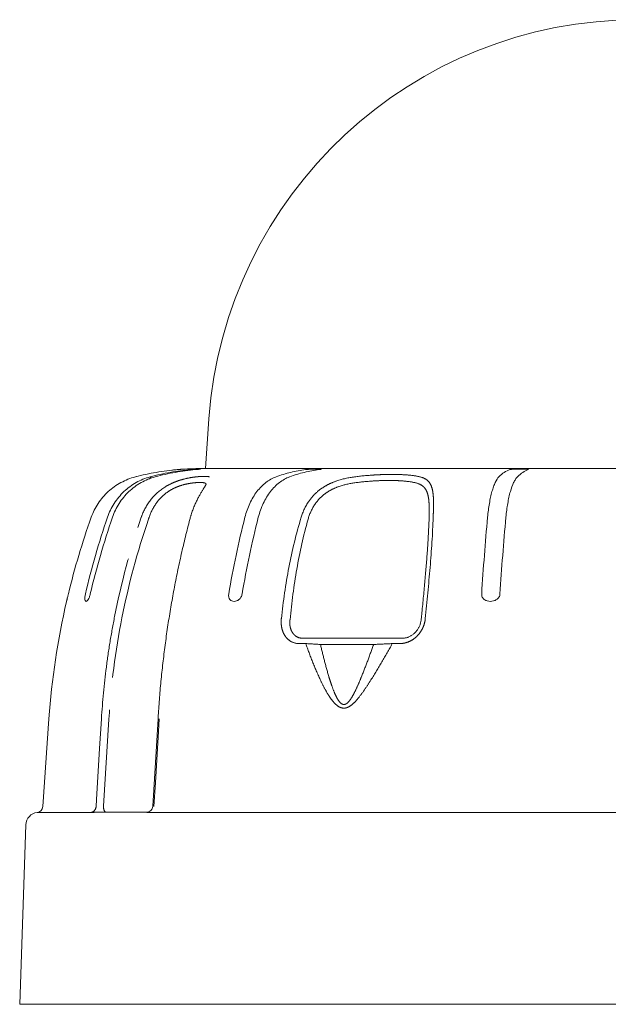
# Model space of a CAD drawing. Units: millimetres. Extents: x 20 to 208, y 10 to 288.
# Drawn here: x 131 to 154, y 123 to 161 of the extents above; entities that cross this region are included whole.
import ezdxf

# ---------------------------------------------------------------- set-up
doc = ezdxf.new("R2010")
doc.units = ezdxf.units.MM
doc.linetypes.add('PHANTOM', pattern=[12.7, 6.35, -1.27, 1.27, -1.27, 1.27, -1.27])

msp = doc.modelspace()

# ---------------------------------------------------------------- linework, layer by layer
at = {"color": 7, "linetype": 'Continuous', "lineweight": 15}
for p, q in [((138.2887, 145.5991), (138.1495, 143.6485)), ((137.7779, 143.6485), (172.2779, 143.6485)), ((135.421, 143.3286), (135.4628, 143.3387)), ((146.8696, 141.4787), (146.8775, 141.6735)), ((141.9467, 137.0235), (142.2076, 137.0235)), ((142.8247, 137.0235), (144.7717, 137.0235)), ((145.5489, 137.0235), (145.8397, 137.0235)), ((132.0456, 133.8809), (131.8057, 130.4505)), ((136.3012, 133.8785), (136.0945, 130.4584)), ((133.6842, 130.2198), (131.5867, 130.2198)), ((133.8611, 130.2235), (135.845, 130.2235)), ((174.0932, 130.2198), (135.9625, 130.2198)), ((131.148, 129.7409), (130.9029, 122.7235)), ((130.9029, 122.7235), (179.1529, 122.7235))]:
    msp.add_line(p, q, dxfattribs=at)
at = {"color": 7, "linetype": 'PHANTOM', "lineweight": 0}
for p, q in [((137.5809, 143.5913), (137.5691, 143.6104)), ((142.0665, 136.8157), (141.8027, 136.8157)), ((144.7173, 136.78), (142.6407, 136.78)), ((145.7385, 136.8157), (145.4446, 136.8157)), ((134.3851, 133.8678), (134.1773, 130.4691))]:
    msp.add_line(p, q, dxfattribs=at)
at = {"color": 7, "linetype": 'PHANTOM', "lineweight": 0, "flags": 128}
for points in [[(133.8835, 130.4505), (133.9002, 130.7223), (134.0221, 132.7173), (134.0932, 133.8809)], [(136.348, 133.8809), (136.3178, 133.3821), (136.1972, 131.387), (136.1406, 130.4505)]]:
    msp.add_lwpolyline(points, dxfattribs=at)
at = {"color": 7, "linetype": 'Continuous', "lineweight": 15}
for centre, radius, start, end in [((155.0279, 144.4052), 16.7817, 4.07954, 175.92046), ((137.9311, 133.6497), 10, 90.87796, 93.3847), ((161.5319, 131.819), 29.5583, 167.00687, 176), ((131.5563, 130.4679), 0.25, 276.99706, 356), ((135.845, 130.4735), 0.25, 269.99966, 356.54016), ((131.6476, 129.7235), 0.5, 96.99706, 178)]:
    msp.add_arc(centre, radius, start, end, dxfattribs=at)
at = {"color": 7, "linetype": 'PHANTOM', "lineweight": 0}
for centre, radius, start, end in [((136.3704, 143.5952), 0.4623, 215.33452, 222.8473), ((133.6421, 130.4577), 0.2416, 280.04627, 358.29343), ((134.483, 130.4183), 0.31, 170.56554, 218.94509)]:
    msp.add_arc(centre, radius, start, end, dxfattribs=at)
at = {"color": 7, "linetype": 'Continuous', "lineweight": 15}
for points, knots in [([(137.0495, 143.6103), (136.7752, 143.586), (136.5022, 143.5503), (135.9589, 143.4563), (135.6888, 143.398), (135.4216, 143.3286)], [0, 0, 0, 0, 0.5, 0.5, 1, 1, 1, 1]), ([(135.9962, 143.3286), (136.254, 143.3979), (136.5141, 143.4561), (137.0389, 143.5501), (137.3038, 143.586), (137.5691, 143.6104)], [0, 0, 0, 0, 0.5, 0.5, 1, 1, 1, 1]), ([(137.763, 143.6103), (137.498, 143.586), (137.2342, 143.5503), (136.7089, 143.4562), (136.4481, 143.3979), (136.1903, 143.3286)], [0, 0, 0, 0, 0.5, 0.5, 1, 1, 1, 1]), ([(136.8621, 143.5913), (136.8761, 143.593), (136.9384, 143.6009), (137.001, 143.6062), (137.0495, 143.6104)], [0, 0, 0, 0, 0.2247401, 1, 1, 1, 1]), ([(137.3416, 143.6323), (137.3406, 143.6322), (137.3385, 143.6321), (137.3215, 143.631), (137.2932, 143.6292), (137.2568, 143.6268), (137.2167, 143.6239), (137.1782, 143.621), (137.1346, 143.6176), (137.0911, 143.614), (137.0622, 143.6115), (137.0495, 143.6103)], [0, 0, 0, 0, 0.1383659, 0.2802244, 0.4189988, 0.5629865, 0.65273, 0.7448314, 0.8346878, 0.9278743, 1, 1, 1, 1]), ([(137.0495, 143.6104), (137.0648, 143.6117), (137.096, 143.6145), (137.1408, 143.6181), (137.1827, 143.6214), (137.2195, 143.6242), (137.2515, 143.6264), (137.2823, 143.6285), (137.3098, 143.6303), (137.3289, 143.6315), (137.339, 143.6321), (137.3402, 143.6322), (137.3407, 143.6322)], [0, 0, 0, 0, 0.0898322, 0.1831362, 0.2729081, 0.3654688, 0.4534595, 0.5432485, 0.6735793, 0.8076625, 0.9179145, 1, 1, 1, 1]), ([(137.5691, 143.6104), (137.5905, 143.6124), (137.6121, 143.6142), (137.6558, 143.6177), (137.678, 143.6193), (137.7411, 143.6237), (137.7804, 143.626), (137.8474, 143.6293), (137.8751, 143.6305), (137.9199, 143.6319), (137.9367, 143.6323), (137.9596, 143.6323), (137.9654, 143.6319), (137.9646, 143.6304), (137.9579, 143.6293), (137.9289, 143.626), (137.9064, 143.6237), (137.8598, 143.6193), (137.8427, 143.6177), (137.8051, 143.6142), (137.7845, 143.6123), (137.763, 143.6103)], [0, 0, 0, 0, 0.0625, 0.0625, 0.125, 0.125, 0.25, 0.25, 0.375, 0.375, 0.5, 0.5, 0.625, 0.625, 0.75, 0.75, 0.875, 0.875, 0.9375, 0.9375, 1, 1, 1, 1]), ([(140.9101, 143.3286), (141.0987, 143.3979), (141.289, 143.4561), (141.6731, 143.5501), (141.867, 143.586), (142.061, 143.6104)], [0, 0, 0, 0, 0.5, 0.5, 1, 1, 1, 1]), ([(142.591, 143.6103), (142.3969, 143.586), (142.2031, 143.5502), (141.8184, 143.4561), (141.6278, 143.3979), (141.4391, 143.3286)], [0, 0, 0, 0, 0.5, 0.5, 1, 1, 1, 1]), ([(142.061, 143.6104), (142.0767, 143.6124), (142.0941, 143.6142), (142.1322, 143.6177), (142.153, 143.6193), (142.2165, 143.6237), (142.2616, 143.626), (142.3484, 143.6293), (142.3895, 143.6305), (142.4662, 143.6319), (142.5013, 143.6323), (142.5638, 143.6323), (142.5906, 143.6319), (142.6339, 143.6304), (142.6498, 143.6293), (142.666, 143.626), (142.666, 143.6237), (142.6495, 143.6193), (142.6415, 143.6177), (142.6201, 143.6142), (142.6067, 143.6123), (142.591, 143.6103)], [0, 0, 0, 0, 0.0625, 0.0625, 0.125, 0.125, 0.25, 0.25, 0.375, 0.375, 0.5, 0.5, 0.625, 0.625, 0.75, 0.75, 0.875, 0.875, 0.9375, 0.9375, 1, 1, 1, 1]), ([(149.6068, 143.3286), (149.6757, 143.3979), (149.7453, 143.4561), (149.8857, 143.5501), (149.9565, 143.586), (150.0275, 143.6104)], [0, 0, 0, 0, 0.5, 0.5, 1, 1, 1, 1]), ([(150.0275, 143.6104), (150.0332, 143.6124), (150.0417, 143.6142), (150.064, 143.6177), (150.0779, 143.6193), (150.1247, 143.6237), (150.1636, 143.626), (150.2468, 143.6293), (150.2904, 143.6305), (150.3784, 143.6319), (150.4224, 143.6323), (150.5078, 143.6323), (150.5483, 143.6319), (150.6241, 143.6304), (150.6585, 143.6293), (150.7155, 143.626), (150.738, 143.6237), (150.7559, 143.6193), (150.7592, 143.6177), (150.7598, 143.6142), (150.7571, 143.6123), (150.7513, 143.6103)], [0, 0, 0, 0, 0.0625, 0.0625, 0.125, 0.125, 0.25, 0.25, 0.375, 0.375, 0.5, 0.5, 0.625, 0.625, 0.75, 0.75, 0.875, 0.875, 0.9375, 0.9375, 1, 1, 1, 1]), ([(150.7513, 143.6103), (150.6802, 143.586), (150.6092, 143.5502), (150.4681, 143.4561), (150.3982, 143.3979), (150.329, 143.3286)], [0, 0, 0, 0, 0.5, 0.5, 1, 1, 1, 1]), ([(135.4179, 143.3277), (135.2203, 143.2761), (135.0324, 143.2015), (134.7647, 143.0558), (134.6777, 143.0012), (134.5129, 142.8833), (134.4345, 142.8198), (134.2858, 142.6835), (134.2155, 142.6108), (134.0831, 142.4559), (134.0215, 142.3742), (133.854, 142.1215), (133.7635, 141.9413), (133.6948, 141.7487)], [0, 0, 0, 0, 0.25, 0.25, 0.375, 0.375, 0.5, 0.5, 0.625, 0.625, 0.75, 0.75, 1, 1, 1, 1]), ([(134.3293, 141.7487), (134.3955, 141.941), (134.483, 142.1217), (134.6458, 142.3758), (134.7056, 142.4577), (134.8327, 142.6116), (134.9005, 142.6841), (135.0441, 142.8203), (135.1199, 142.8841), (135.2801, 143.0025), (135.3638, 143.0567), (135.6209, 143.2016), (135.8023, 143.2762), (135.9933, 143.3278)], [0, 0, 0, 0, 0.25, 0.25, 0.375, 0.375, 0.5, 0.5, 0.625, 0.625, 0.75, 0.75, 1, 1, 1, 1]), ([(136.1868, 143.3277), (135.9956, 143.276), (135.8139, 143.2014), (135.5553, 143.0557), (135.4711, 143.0011), (135.3117, 142.8831), (135.236, 142.8195), (135.0923, 142.6832), (135.0243, 142.6105), (134.8965, 142.4557), (134.8369, 142.3739), (134.675, 142.1212), (134.5876, 141.941), (134.5213, 141.7487)], [0, 0, 0, 0, 0.25, 0.25, 0.375, 0.375, 0.5, 0.5, 0.625, 0.625, 0.75, 0.75, 1, 1, 1, 1]), ([(135.9373, 143.2433), (135.9376, 143.2435), (135.9491, 143.2506), (135.9778, 143.2633), (136.0102, 143.275), (136.029, 143.2802), (136.0315, 143.2808)], [0, 0, 0, 0, 0.0112593, 0.4626318, 0.9307372, 1, 1, 1, 1]), ([(139.6916, 141.7487), (139.74, 141.941), (139.804, 142.1217), (139.923, 142.3758), (139.9667, 142.4577), (140.0596, 142.6116), (140.1091, 142.6841), (140.2141, 142.8203), (140.2696, 142.8841), (140.3867, 143.0025), (140.4478, 143.0567), (140.6357, 143.2016), (140.7683, 143.2762), (140.9079, 143.3278)], [0, 0, 0, 0, 0.25, 0.25, 0.375, 0.375, 0.5, 0.5, 0.625, 0.625, 0.75, 0.75, 1, 1, 1, 1]), ([(141.4365, 143.3277), (141.3671, 143.3021), (141.299, 143.2707), (141.1656, 143.1963), (141.0998, 143.1528), (140.91, 143.0069), (140.7937, 142.8898), (140.6348, 142.6845), (140.5842, 142.6107), (140.4908, 142.4567), (140.4477, 142.3762), (140.3687, 142.2083), (140.3327, 142.121), (140.2681, 141.9392), (140.2395, 141.8449), (140.2152, 141.7487)], [0, 0, 0, 0, 0.125, 0.125, 0.25, 0.25, 0.5, 0.5, 0.625, 0.625, 0.75, 0.75, 0.875, 0.875, 1, 1, 1, 1]), ([(149.1632, 141.7487), (149.1809, 141.9411), (149.2042, 142.1219), (149.2475, 142.376), (149.2635, 142.4579), (149.2973, 142.6118), (149.3154, 142.6844), (149.3536, 142.8206), (149.3738, 142.8844), (149.4164, 143.0029), (149.4387, 143.057), (149.5071, 143.2018), (149.5552, 143.2762), (149.606, 143.3278)], [0, 0, 0, 0, 0.25, 0.25, 0.375, 0.375, 0.5, 0.5, 0.625, 0.625, 0.75, 0.75, 1, 1, 1, 1]), ([(150.328, 143.3277), (150.3024, 143.3021), (150.2773, 143.2707), (150.2282, 143.1963), (150.204, 143.1529), (150.1339, 143.0068), (150.0911, 142.8896), (150.0326, 142.6845), (150.014, 142.6107), (149.9796, 142.4565), (149.9479, 142.2954), (149.9214, 142.1208), (149.8976, 141.9393), (149.8871, 141.845), (149.8781, 141.7487)], [0, 0, 0, 0, 0.125, 0.125, 0.25, 0.25, 0.5, 0.5, 0.625, 0.625, 0.75, 0.875, 0.875, 1, 1, 1, 1]), ([(138.1855, 143.0539), (138.1856, 143.054), (138.1857, 143.0545), (138.1847, 143.0515), (138.1818, 143.045), (138.1768, 143.0345), (138.1694, 143.0202), (138.1593, 143.0019), (138.1465, 142.9796), (138.1309, 142.9533), (138.1125, 142.9231), (138.0927, 142.891), (138.0722, 142.8579), (138.0492, 142.8207), (138.0231, 142.7779), (137.9933, 142.7281), (137.9619, 142.6745), (137.929, 142.6168), (137.8949, 142.5552), (137.86, 142.4898), (137.8245, 142.4206), (137.7889, 142.3479), (137.7535, 142.2717), (137.7188, 142.1924), (137.6852, 142.1105), (137.6528, 142.0253), (137.6219, 141.9367), (137.5988, 141.8664), (137.587, 141.8253), (137.5842, 141.8156)], [0, 0, 0, 0, 0.007135, 0.0313938, 0.0572078, 0.0847556, 0.1141165, 0.145271, 0.1781077, 0.2124393, 0.2480273, 0.2846139, 0.3158677, 0.3473104, 0.3872999, 0.4281929, 0.4700937, 0.5129827, 0.556832, 0.6015955, 0.6472081, 0.6935819, 0.7406072, 0.7881566, 0.8360895, 0.8840894, 0.9336531, 0.9843628, 1, 1, 1, 1]), ([(132.8016, 138.7527), (132.9239, 139.2593), (133.0596, 139.7628), (133.3573, 140.7615), (133.5193, 141.2566), (133.6944, 141.7476)], [0, 0, 0, 0, 0.5, 0.5, 1, 1, 1, 1]), ([(133.6586, 138.7527), (133.7767, 139.2593), (133.9078, 139.7628), (134.1953, 140.7615), (134.3518, 141.2566), (134.5209, 141.7476)], [0, 0, 0, 0, 0.5, 0.5, 1, 1, 1, 1]), ([(137.5596, 141.7289), (137.554, 141.7081), (137.5182, 141.5753), (137.4549, 141.329), (137.37, 140.99), (137.2884, 140.6496), (137.2097, 140.3083), (137.1341, 139.9664), (137.0616, 139.624), (136.9921, 139.2803), (136.9254, 138.9351), (136.8616, 138.5883), (136.8009, 138.2406), (136.7431, 137.892), (136.6884, 137.5425), (136.6367, 137.1921), (136.5881, 136.8407), (136.5424, 136.4883), (136.4998, 136.1354), (136.4603, 135.782), (136.4239, 135.4281), (136.3904, 135.0732), (136.36, 134.7173), (136.3329, 134.3609), (136.3134, 134.0813), (136.304, 133.9204), (136.3016, 133.8785)], [0, 0, 0, 0, 0.00823303, 0.05267856, 0.09714725, 0.14159885, 0.18599384, 0.23029815, 0.27447844, 0.3186223, 0.3629936, 0.40733954, 0.45167013, 0.49599513, 0.5403242, 0.58466415, 0.62902501, 0.67341656, 0.71786677, 0.76214514, 0.80648217, 0.85090385, 0.89537857, 0.93987462, 0.98435422, 1, 1, 1, 1]), ([(137.5838, 141.8157), (137.582, 141.8098), (137.5734, 141.7811), (137.5657, 141.752), (137.5596, 141.7289)], [0, 0, 0, 0, 0.2071427, 1, 1, 1, 1]), ([(139.5837, 138.7527), (139.6701, 139.2593), (139.7661, 139.7628), (139.9766, 140.7615), (140.0911, 141.2566), (140.2149, 141.7476)], [0, 0, 0, 0, 0.5, 0.5, 1, 1, 1, 1]), ([(149.647, 138.7527), (149.6787, 139.2593), (149.7138, 139.7628), (149.7908, 140.7615), (149.8327, 141.2566), (149.878, 141.7476)], [0, 0, 0, 0, 0.5, 0.5, 1, 1, 1, 1]), ([(146.8708, 141.4802), (146.8706, 141.4757), (146.8676, 141.3894), (146.8595, 141.2182), (146.8463, 140.9645), (146.8304, 140.7036), (146.8123, 140.4354), (146.7919, 140.1597), (146.7694, 139.8762), (146.745, 139.5836), (146.7188, 139.2828), (146.691, 138.9749), (146.6619, 138.662), (146.6317, 138.344), (146.6027, 138.0438), (146.5838, 137.8493), (146.5753, 137.7628)], [0, 0, 0, 0, 0.0036816, 0.0715483, 0.1409912, 0.212086, 0.2849055, 0.3595144, 0.4359655, 0.5143505, 0.5955237, 0.6777977, 0.761198, 0.8457249, 0.9313676, 1, 1, 1, 1]), ([(132.8016, 138.7527), (132.798, 138.7375), (132.7905, 138.7066), (132.7796, 138.6621), (132.7694, 138.6204), (132.7603, 138.5835), (132.7523, 138.5514), (132.7452, 138.5231), (132.7392, 138.4993), (132.7342, 138.4796), (132.7311, 138.4673), (132.7298, 138.4624), (132.7303, 138.4643), (132.7303, 138.4647)], [0, 0, 0, 0, 0.0864792, 0.1761473, 0.2625791, 0.3516486, 0.4369137, 0.5240004, 0.6239932, 0.725996, 0.8468472, 0.9702272, 1, 1, 1, 1]), ([(133.6586, 138.7527), (133.6535, 138.7311), (133.6479, 138.7101), (133.6353, 138.6691), (133.6283, 138.6489), (133.6068, 138.5934), (133.5911, 138.5614), (133.5606, 138.5116), (133.5457, 138.4934), (133.5178, 138.4694), (133.5052, 138.4638), (133.4823, 138.4638), (133.4723, 138.4696), (133.4563, 138.4934), (133.4502, 138.5117), (133.4437, 138.5611), (133.4433, 138.5929), (133.4497, 138.6673), (133.4565, 138.7096), (133.4666, 138.7528)], [0, 0, 0, 0, 0.0625, 0.0625, 0.125, 0.125, 0.25, 0.25, 0.375, 0.375, 0.5, 0.5, 0.625, 0.625, 0.75, 0.75, 0.875, 0.875, 1, 1, 1, 1]), ([(139.5837, 138.7527), (139.58, 138.7311), (139.5743, 138.7101), (139.5592, 138.6691), (139.5497, 138.6489), (139.5172, 138.5934), (139.4898, 138.5614), (139.4305, 138.5116), (139.3988, 138.4934), (139.3344, 138.4694), (139.3027, 138.4638), (139.2402, 138.4638), (139.21, 138.4696), (139.1549, 138.4934), (139.1294, 138.5117), (139.088, 138.5611), (139.0716, 138.5929), (139.0539, 138.6673), (139.0526, 138.7096), (139.06, 138.7528)], [0, 0, 0, 0, 0.0625, 0.0625, 0.125, 0.125, 0.25, 0.25, 0.375, 0.375, 0.5, 0.5, 0.625, 0.625, 0.75, 0.75, 0.875, 0.875, 1, 1, 1, 1]), ([(149.647, 138.7527), (149.6457, 138.7311), (149.6415, 138.7101), (149.628, 138.6691), (149.6184, 138.6489), (149.5838, 138.5934), (149.552, 138.5614), (149.4798, 138.5116), (149.4397, 138.4934), (149.3561, 138.4694), (149.3138, 138.4638), (149.2284, 138.4638), (149.1862, 138.4696), (149.1066, 138.4934), (149.0685, 138.5117), (149.0034, 138.5611), (148.9755, 138.5929), (148.9384, 138.6673), (148.9293, 138.7096), (148.932, 138.7528)], [0, 0, 0, 0, 0.0625, 0.0625, 0.125, 0.125, 0.25, 0.25, 0.375, 0.375, 0.5, 0.5, 0.625, 0.625, 0.75, 0.75, 0.875, 0.875, 1, 1, 1, 1]), ([(146.5736, 137.7629), (146.572, 137.7477), (146.5684, 137.7139), (146.5582, 137.6615), (146.5442, 137.6063), (146.5264, 137.5523), (146.5052, 137.4997), (146.4806, 137.4485), (146.4528, 137.399), (146.4219, 137.3516), (146.3883, 137.3065), (146.3522, 137.2644), (146.314, 137.2253), (146.2736, 137.1894), (146.231, 137.1565), (146.1863, 137.1266), (146.1399, 137.1), (146.0926, 137.0773), (146.0449, 137.0585), (145.9973, 137.0438), (145.9495, 137.033), (145.9011, 137.0263), (145.8643, 137.0233), (145.844, 137.0239), (145.8398, 137.024)], [0, 0, 0, 0, 0.039538, 0.0878847, 0.1361972, 0.1840999, 0.2315568, 0.2791199, 0.3267679, 0.3743653, 0.4217795, 0.468903, 0.5155631, 0.5616188, 0.6085689, 0.6560671, 0.7038162, 0.7514802, 0.7986957, 0.8452273, 0.8913426, 0.9390514, 0.9873586, 1, 1, 1, 1])]:
    msp.add_open_spline(points, degree=3, knots=knots, dxfattribs=at)
for points in [[(135.4179, 143.3277), (135.4192, 143.328), (135.4204, 143.3283), (135.4216, 143.3286)], [(135.421, 143.3286), (135.42, 143.3284), (135.4189, 143.3281), (135.4179, 143.3278)], [(135.9962, 143.3286), (135.9953, 143.3284), (135.9943, 143.3281), (135.9933, 143.3278)], [(136.1868, 143.3277), (136.1879, 143.328), (136.1891, 143.3283), (136.1903, 143.3286)], [(140.9101, 143.3286), (140.9094, 143.3284), (140.9086, 143.3281), (140.9079, 143.3278)], [(141.4365, 143.3277), (141.4374, 143.328), (141.4382, 143.3283), (141.4391, 143.3286)], [(149.6068, 143.3286), (149.6065, 143.3284), (149.6063, 143.3281), (149.606, 143.3278)], [(150.328, 143.3277), (150.3283, 143.328), (150.3287, 143.3283), (150.329, 143.3286)], [(134.329, 141.7478), (133.9906, 140.7658), (133.7027, 139.7658), (133.4666, 138.7528)], [(133.6943, 141.7487), (133.6942, 141.7484), (133.6941, 141.7481), (133.694, 141.7478)], [(133.6944, 141.7476), (133.6946, 141.748), (133.6947, 141.7484), (133.6948, 141.7487)], [(134.3293, 141.7487), (134.3292, 141.7484), (134.3291, 141.7481), (134.329, 141.7478)], [(134.5209, 141.7476), (134.5211, 141.748), (134.5212, 141.7484), (134.5213, 141.7487)], [(139.6914, 141.7478), (139.4437, 140.7658), (139.2329, 139.7658), (139.06, 138.7528)], [(139.6916, 141.7487), (139.6915, 141.7484), (139.6914, 141.7481), (139.6914, 141.7478)], [(140.2149, 141.7476), (140.215, 141.748), (140.2151, 141.7484), (140.2152, 141.7487)], [(149.1632, 141.7478), (149.0725, 140.7658), (148.9953, 139.7658), (148.932, 138.7528)], [(149.1632, 141.7487), (149.1632, 141.7484), (149.1632, 141.7481), (149.1632, 141.7478)], [(149.878, 141.7476), (149.8781, 141.748), (149.8781, 141.7484), (149.8781, 141.7487)], [(142.2076, 137.0235), (142.4332, 137.0235), (142.6385, 137.0235), (142.8247, 137.0235)], [(144.7717, 137.0235), (145.0403, 137.0235), (145.2996, 137.0235), (145.5489, 137.0235)]]:
    msp.add_open_spline(points, degree=3, dxfattribs=at)
at = {"color": 7, "linetype": 'PHANTOM', "lineweight": 0}
for points, knots in [([(135.6796, 141.8374), (135.7653, 142.0613), (135.8818, 142.267), (136.185, 142.6408), (136.3634, 142.7979), (136.6695, 142.9911), (136.7745, 143.0462), (136.9343, 143.1168), (136.988, 143.1383), (137.096, 143.1777), (137.1505, 143.1956), (137.3109, 143.2433), (137.4146, 143.2677), (137.564, 143.2962), (137.613, 143.3043), (137.7069, 143.3182), (137.7519, 143.3239), (137.795, 143.3286)], [0, 0, 0, 0, 0.25, 0.25, 0.5, 0.5, 0.625, 0.625, 0.6875, 0.6875, 0.75, 0.75, 0.875, 0.875, 0.9375, 0.9375, 1, 1, 1, 1]), ([(137.6722, 143.091), (137.6364, 143.0868), (137.5992, 143.0818), (137.5215, 143.0695), (137.481, 143.0622), (137.3574, 143.0367), (137.2714, 143.0148), (137.1383, 142.9714), (137.093, 142.955), (137.0034, 142.9189), (136.9588, 142.8991), (136.8264, 142.834), (136.7395, 142.7829), (136.5725, 142.6638), (136.4952, 142.5979), (136.3525, 142.454), (136.2869, 142.3757), (136.1092, 142.1244), (136.0203, 141.9428), (135.9551, 141.7489)], [0, 0, 0, 0, 0.0625, 0.0625, 0.125, 0.125, 0.25, 0.25, 0.3125, 0.3125, 0.375, 0.375, 0.5, 0.5, 0.625, 0.625, 0.75, 0.75, 1, 1, 1, 1]), ([(138.1191, 143.091), (138.0791, 143.1035), (138.0214, 143.1095), (137.9087, 143.1095), (137.8665, 143.108), (137.7749, 143.1019), (137.7254, 143.0973), (137.6722, 143.091)], [0, 0, 0, 0, 0.5, 0.5, 0.75, 0.75, 1, 1, 1, 1]), ([(137.795, 143.3286), (137.8563, 143.335), (137.9133, 143.3398), (138.0187, 143.346), (138.0671, 143.3476), (138.196, 143.3475), (138.2616, 143.3414), (138.3065, 143.3286)], [0, 0, 0, 0, 0.25, 0.25, 0.5, 0.5, 1, 1, 1, 1]), ([(138.1789, 143.039), (138.1767, 143.0458), (138.1718, 143.0613), (138.1524, 143.0783), (138.1302, 143.0868), (138.1191, 143.091)], [0, 0, 0, 0, 0.2863073, 0.6431403, 1, 1, 1, 1]), ([(141.8883, 141.7487), (141.9556, 141.9744), (142.0521, 142.1817), (142.2473, 142.4652), (142.3196, 142.553), (142.4777, 142.7145), (142.5637, 142.7884), (142.7503, 142.923), (142.8495, 142.9825), (143.0561, 143.0864), (143.1639, 143.1311), (143.5004, 143.2463), (143.7336, 143.2956), (143.9715, 143.3286)], [0, 0, 0, 0, 0.25, 0.25, 0.375, 0.375, 0.5, 0.5, 0.625, 0.625, 0.75, 0.75, 1, 1, 1, 1]), ([(143.986, 143.0954), (143.7766, 143.0662), (143.5705, 143.0229), (143.2716, 142.9196), (143.1759, 142.8795), (142.9926, 142.7856), (142.9047, 142.7316), (142.7398, 142.6092), (142.6643, 142.542), (142.5261, 142.3955), (142.4632, 142.3159), (142.2949, 142.0601), (142.2131, 141.8741), (142.1564, 141.6735)], [0, 0, 0, 0, 0.25, 0.25, 0.375, 0.375, 0.5, 0.5, 0.625, 0.625, 0.75, 0.75, 1, 1, 1, 1]), ([(143.9715, 143.3286), (144.2265, 143.3621), (144.4755, 143.3851), (144.84, 143.4081), (144.9603, 143.4138), (145.1964, 143.4214), (145.3104, 143.4232), (145.5306, 143.4232), (145.6368, 143.4214), (145.8413, 143.414), (145.94, 143.4084), (146.2216, 143.3853), (146.3869, 143.3621), (146.5298, 143.3286)], [0, 0, 0, 0, 0.25, 0.25, 0.375, 0.375, 0.5, 0.5, 0.625, 0.625, 0.75, 0.75, 1, 1, 1, 1]), ([(146.3519, 143.0954), (146.2183, 143.1282), (146.0642, 143.1507), (145.8028, 143.1732), (145.7113, 143.1786), (145.522, 143.1858), (145.4239, 143.1876), (145.2205, 143.1876), (145.1152, 143.1858), (144.8975, 143.1784), (144.7866, 143.1729), (144.4506, 143.1506), (144.221, 143.1282), (143.986, 143.0954)], [0, 0, 0, 0, 0.25, 0.25, 0.375, 0.375, 0.5, 0.5, 0.625, 0.625, 0.75, 0.75, 1, 1, 1, 1]), ([(146.8775, 141.6735), (146.8807, 141.7738), (146.8832, 141.8709), (146.8851, 142.058), (146.8844, 142.1486), (146.8778, 142.3175), (146.8719, 142.3964), (146.8523, 142.5432), (146.8385, 142.6116), (146.8015, 142.7329), (146.7784, 142.7863), (146.7213, 142.8801), (146.687, 142.9208), (146.5691, 143.023), (146.4709, 143.0662), (146.3519, 143.0954)], [0, 0, 0, 0, 0.125, 0.125, 0.25, 0.25, 0.375, 0.375, 0.5, 0.5, 0.625, 0.625, 0.75, 0.75, 1, 1, 1, 1]), ([(146.5298, 143.3286), (146.6558, 143.2956), (146.7564, 143.2466), (146.8742, 143.1323), (146.9079, 143.0871), (146.9629, 142.9833), (146.9847, 142.9244), (147.0187, 142.7909), (147.0308, 142.7158), (147.0469, 142.554), (147.0511, 142.4669), (147.0542, 142.2799), (147.0531, 142.1792), (147.0479, 141.9703), (147.0438, 141.8616), (147.0392, 141.7487)], [0, 0, 0, 0, 0.25, 0.25, 0.375, 0.375, 0.5, 0.5, 0.625, 0.625, 0.75, 0.75, 0.875, 0.875, 1, 1, 1, 1]), ([(134.0932, 133.8809), (134.1343, 134.5528), (134.1979, 135.2227), (134.3267, 136.223), (134.3753, 136.5559), (134.4834, 137.2184), (134.5429, 137.5482), (134.8675, 139.1902), (135.2138, 140.481), (135.6476, 141.7487)], [0, 0, 0, 0, 0.25, 0.25, 0.375, 0.375, 0.5, 0.5, 1, 1, 1, 1]), ([(135.9261, 141.6691), (135.4943, 140.4068), (135.1512, 139.1252), (134.6375, 136.5248), (134.4669, 135.2059), (134.3851, 133.8678)], [0, 0, 0, 0, 0.5, 0.5, 1, 1, 1, 1]), ([(141.1141, 137.7891), (141.1879, 138.4628), (141.2838, 139.1298), (141.5352, 140.4499), (141.6905, 141.1031), (141.8883, 141.7487)], [0, 0, 0, 0, 0.5, 0.5, 1, 1, 1, 1]), ([(142.1564, 141.6735), (141.975, 141.0315), (141.8336, 140.3829), (141.6055, 139.074), (141.5189, 138.4135), (141.4527, 137.7473)], [0, 0, 0, 0, 0.5, 0.5, 1, 1, 1, 1]), ([(147.0392, 141.7487), (147.0188, 141.1031), (146.9736, 140.4499), (146.8633, 139.1298), (146.7981, 138.4628), (146.7322, 137.7891)], [0, 0, 0, 0, 0.5, 0.5, 1, 1, 1, 1]), ([(141.8027, 136.8157), (141.6961, 136.8157), (141.5936, 136.8416), (141.4573, 136.9147), (141.414, 136.9453), (141.3353, 137.0164), (141.2998, 137.0567), (141.2367, 137.1467), (141.209, 137.1968), (141.1637, 137.3024), (141.1457, 137.3582), (141.1194, 137.476), (141.1112, 137.5375), (141.1051, 137.6616), (141.107, 137.7248), (141.1141, 137.7891)], [0, 0, 0, 0, 0.25, 0.25, 0.375, 0.375, 0.5, 0.5, 0.625, 0.625, 0.75, 0.75, 0.875, 0.875, 1, 1, 1, 1]), ([(141.4527, 137.7473), (141.4461, 137.6999), (141.4432, 137.6532), (141.4449, 137.5614), (141.4496, 137.5159), (141.4665, 137.4285), (141.4785, 137.387), (141.5099, 137.3085), (141.5294, 137.2712), (141.5744, 137.204), (141.6, 137.1739), (141.6573, 137.1206), (141.689, 137.0977), (141.7896, 137.0429), (141.8662, 137.0235), (141.9467, 137.0235)], [0, 0, 0, 0, 0.125, 0.125, 0.25, 0.25, 0.375, 0.375, 0.5, 0.5, 0.625, 0.625, 0.75, 0.75, 1, 1, 1, 1]), ([(146.7322, 137.7891), (146.7259, 137.7248), (146.714, 137.6613), (146.6789, 137.5358), (146.656, 137.4747), (146.6003, 137.3578), (146.5672, 137.3014), (146.4916, 137.1951), (146.4498, 137.1461), (146.3585, 137.0563), (146.3083, 137.0152), (146.2037, 136.9444), (146.149, 136.9145), (146.035, 136.8655), (145.9758, 136.8468), (145.8578, 136.822), (145.7984, 136.8157), (145.7385, 136.8157)], [0, 0, 0, 0, 0.125, 0.125, 0.25, 0.25, 0.375, 0.375, 0.5, 0.5, 0.625, 0.625, 0.75, 0.75, 0.875, 0.875, 1, 1, 1, 1]), ([(145.4446, 136.8157), (145.3086, 136.5761), (145.1722, 136.3375), (144.8958, 135.8635), (144.7561, 135.628), (144.5388, 135.2808), (144.4651, 135.1663), (144.3134, 134.9423), (144.2354, 134.8326), (144.1109, 134.6756), (144.0681, 134.6246), (143.978, 134.5268), (143.9304, 134.4796), (143.8297, 134.3957), (143.7764, 134.3587), (143.6899, 134.3186), (143.6605, 134.3082), (143.6003, 134.2947), (143.5694, 134.2917), (143.5092, 134.2941), (143.4794, 134.2994), (143.4214, 134.3171), (143.394, 134.3293), (143.3153, 134.3729), (143.267, 134.4117), (143.1779, 134.4978), (143.1374, 134.5446), (143.0611, 134.642), (143.0253, 134.6927), (142.9224, 134.8487), (142.8597, 134.9576), (142.7406, 135.1801), (142.6843, 135.2938), (142.5225, 135.6378), (142.4237, 135.8713), (142.237, 136.3416), (142.1494, 136.5783), (142.0665, 136.8157)], [0, 0, 0, 0, 0.125, 0.125, 0.25, 0.25, 0.3125, 0.3125, 0.375, 0.375, 0.40625, 0.40625, 0.4375, 0.4375, 0.46875, 0.46875, 0.484375, 0.484375, 0.5, 0.5, 0.515625, 0.515625, 0.53125, 0.53125, 0.5625, 0.5625, 0.59375, 0.59375, 0.625, 0.625, 0.6875, 0.6875, 0.75, 0.75, 0.875, 0.875, 1, 1, 1, 1]), ([(142.6407, 136.78), (142.6888, 136.5691), (142.7394, 136.3586), (142.8471, 135.9393), (142.9042, 135.7305), (142.9982, 135.42), (143.031, 135.317), (143.1007, 135.1134), (143.1377, 135.0127), (143.1992, 134.8649), (143.2208, 134.8163), (143.2672, 134.7208), (143.292, 134.6741), (143.348, 134.5842), (143.3791, 134.5408), (143.434, 134.4872), (143.4539, 134.4711), (143.4984, 134.4463), (143.5223, 134.4383), (143.5725, 134.4352), (143.5979, 134.4404), (143.645, 134.4605), (143.6674, 134.4755), (143.7294, 134.5268), (143.7642, 134.5687), (143.8291, 134.6579), (143.8587, 134.7054), (143.9144, 134.8015), (143.9405, 134.8505), (144.0161, 134.9993), (144.0628, 135.1008), (144.1528, 135.3059), (144.1961, 135.4095), (144.323, 135.7223), (144.4039, 135.9329), (144.5625, 136.3554), (144.6403, 136.5675), (144.7173, 136.78)], [0, 0, 0, 0, 0.125, 0.125, 0.25, 0.25, 0.3125, 0.3125, 0.375, 0.375, 0.40625, 0.40625, 0.4375, 0.4375, 0.46875, 0.46875, 0.484375, 0.484375, 0.5, 0.5, 0.515625, 0.515625, 0.53125, 0.53125, 0.5625, 0.5625, 0.59375, 0.59375, 0.625, 0.625, 0.6875, 0.6875, 0.75, 0.75, 0.875, 0.875, 1, 1, 1, 1]), ([(133.8611, 130.2235), (133.8227, 130.2235), (133.789, 130.2223), (133.7299, 130.2204), (133.7049, 130.2198), (133.6842, 130.2198)], [0, 0, 0, 0, 0.5, 0.5, 1, 1, 1, 1]), ([(135.9625, 130.2198), (135.9334, 130.2198), (135.9087, 130.2204), (135.8686, 130.2223), (135.8537, 130.2235), (135.845, 130.2235)], [0, 0, 0, 0, 0.5, 0.5, 1, 1, 1, 1])]:
    msp.add_open_spline(points, degree=3, knots=knots, dxfattribs=at)
for points in [[(135.6476, 141.7487), (135.6577, 141.7785), (135.6684, 141.808), (135.6796, 141.8374)], [(135.9551, 141.7489), (135.945, 141.7225), (135.9353, 141.6959), (135.9261, 141.6691)], [(142.6407, 136.78), (142.4675, 136.7923), (142.2755, 136.8043), (142.0665, 136.8157)], [(145.4446, 136.8157), (145.2114, 136.8043), (144.9676, 136.7923), (144.7173, 136.78)]]:
    msp.add_open_spline(points, degree=3, dxfattribs=at)

doc.saveas('drawing.dxf')
